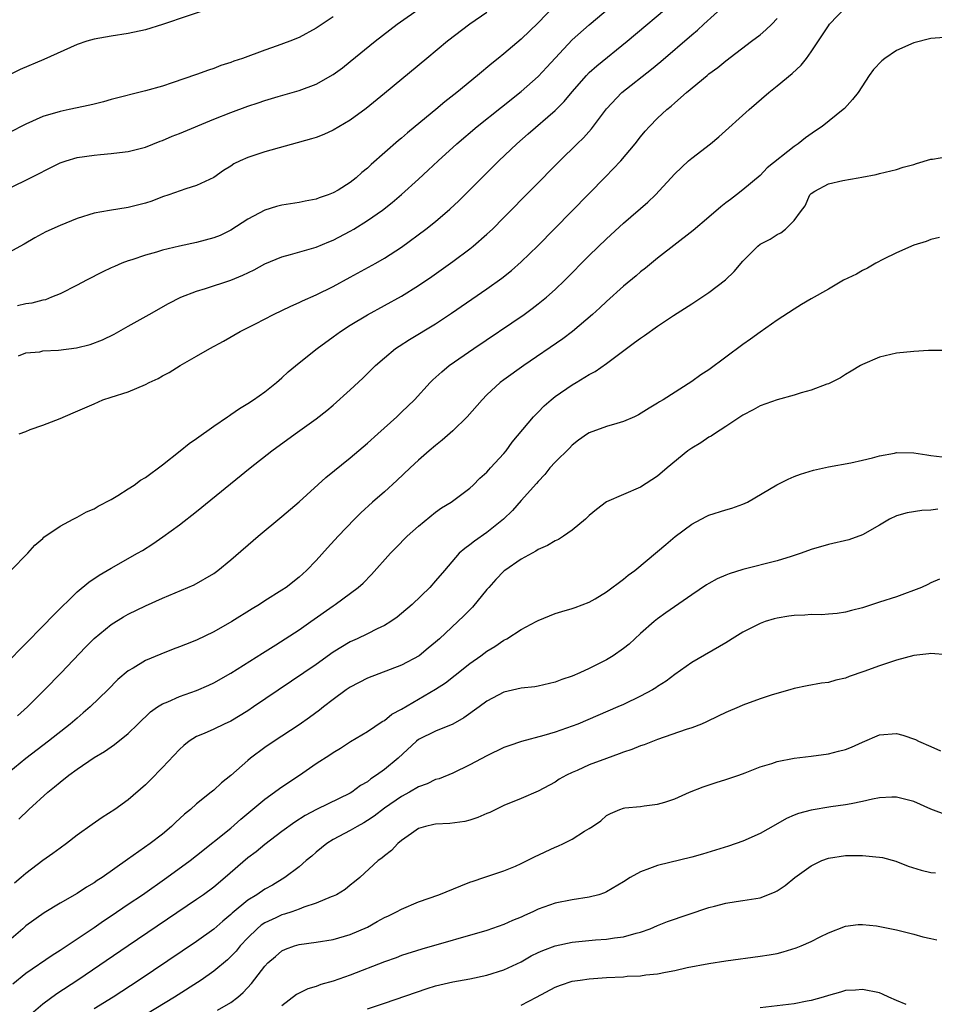
# Model space of a CAD drawing. Units: inches. Extents: x 2556000 to 2559000, y 1509000 to 1512000.
# Drawn here: x 2556264 to 2556371, y 1510236 to 1510352 of the extents above; entities that cross this region are included whole.
import ezdxf

# ---------------------------------------------------------------- set-up
doc = ezdxf.new("R2010")
doc.units = ezdxf.units.IN
doc.header["$MEASUREMENT"] = 0
doc.layers.add('LD25561509_2ft', color=102, linetype='Continuous')

msp = doc.modelspace()

# ---------------------------------------------------------------- linework, layer by layer
at = {"layer": 'LD25561509_2ft'}
for points, elevation in [([(2556263.24, 1510287), (2556265.21, 1510289), (2556266.03, 1510289.97), (2556267, 1510290.74), (2556267.12, 1510290.88), (2556269, 1510292.17), (2556270.54, 1510293), (2556271, 1510293.22), (2556272.12, 1510293.88), (2556273, 1510294.22), (2556273.47, 1510294.53), (2556275, 1510295.31), (2556275.76, 1510295.76), (2556277, 1510296.54), (2556277.67, 1510297), (2556278.44, 1510297.56), (2556279, 1510297.9), (2556281, 1510299.37), (2556283.09, 1510301), (2556284.12, 1510301.88), (2556285, 1510302.47), (2556287, 1510303.91), (2556288.63, 1510305), (2556288.84, 1510305.16), (2556289, 1510305.25), (2556290.02, 1510305.98), (2556291, 1510306.55), (2556291.67, 1510307), (2556293, 1510307.94), (2556294.36, 1510309), (2556295, 1510309.56), (2556295.73, 1510310.27), (2556297, 1510311.33), (2556299.12, 1510313), (2556301, 1510314.36), (2556301.86, 1510315), (2556303, 1510315.72), (2556305, 1510316.93), (2556309, 1510319.15), (2556311, 1510320.38), (2556312.55, 1510321.45), (2556315, 1510323.21), (2556317, 1510324.68), (2556317.41, 1510325), (2556319, 1510326.4), (2556319.64, 1510327), (2556321, 1510328.35), (2556327.55, 1510335), (2556329.57, 1510337), (2556330.3, 1510337.7), (2556331.25, 1510338.75), (2556333, 1510341.07), (2556334.82, 1510343), (2556338.27, 1510345.73), (2556339.36, 1510346.64), (2556343, 1510349.76), (2556343.68, 1510350.32), (2556344.4, 1510351), (2556346.82, 1510353.18)], 9422), ([(2556326.9, 1510353.1), (2556325, 1510351.18), (2556323, 1510349.24), (2556321, 1510347.54), (2556320.34, 1510347), (2556319.59, 1510346.41), (2556317.92, 1510345), (2556315.48, 1510343), (2556314.09, 1510341.91), (2556313.04, 1510341), (2556310.6, 1510339), (2556309.71, 1510338.29), (2556309, 1510337.66), (2556308.63, 1510337.37), (2556305.44, 1510334.56), (2556305, 1510334.13), (2556304.37, 1510333.63), (2556303.7, 1510333), (2556303, 1510332.45), (2556301.57, 1510331.57), (2556301, 1510331.23), (2556300.41, 1510331), (2556299.35, 1510330.65), (2556299, 1510330.52), (2556297.72, 1510330.28), (2556297, 1510330.13), (2556295, 1510329.79), (2556294.37, 1510329.63), (2556293, 1510329.22), (2556291, 1510328.17), (2556289, 1510326.86), (2556287.75, 1510326.25), (2556287, 1510325.97), (2556285, 1510325.44), (2556283, 1510325), (2556281, 1510324.51), (2556280.31, 1510324.31), (2556279, 1510323.95), (2556277.41, 1510323.41), (2556277, 1510323.29), (2556276.23, 1510323), (2556275.37, 1510322.63), (2556275, 1510322.44), (2556274.02, 1510321.98), (2556272.1, 1510321), (2556271, 1510320.41), (2556269, 1510319.4), (2556268.01, 1510319), (2556267.28, 1510318.72), (2556267, 1510318.67), (2556265.7, 1510318.3), (2556265, 1510318.23), (2556264.01, 1510317.99)], 9416), ([(2556264.22, 1510303), (2556265, 1510303.29), (2556265.5, 1510303.5), (2556267, 1510304.03), (2556269, 1510304.81), (2556270.55, 1510305.45), (2556273, 1510306.53), (2556274.01, 1510307), (2556275, 1510307.29), (2556277, 1510307.93), (2556279, 1510308.77), (2556279.44, 1510309), (2556280.5, 1510309.5), (2556281, 1510309.79), (2556281.8, 1510310.2), (2556283.09, 1510311), (2556285, 1510312.1), (2556286.54, 1510313), (2556288.13, 1510313.87), (2556290.09, 1510315), (2556291.91, 1510315.91), (2556294.02, 1510317), (2556296.02, 1510317.98), (2556297, 1510318.39), (2556297.4, 1510318.6), (2556299, 1510319.28), (2556301, 1510320.26), (2556303, 1510321.35), (2556305.98, 1510323), (2556307, 1510323.58), (2556309, 1510324.87), (2556311.86, 1510327), (2556313, 1510327.9), (2556314.68, 1510329.32), (2556315.71, 1510330.29), (2556320.39, 1510335), (2556322.51, 1510337), (2556323.85, 1510338.15), (2556327, 1510340.9), (2556328.05, 1510341.95), (2556329, 1510343.08), (2556330.67, 1510345), (2556331, 1510345.33), (2556331.88, 1510346.12), (2556335.42, 1510349), (2556341, 1510353.69)], 9420), ([(2556261, 1510330.81), (2556265, 1510332.73), (2556269, 1510334.75), (2556269.73, 1510335), (2556271, 1510335.38), (2556273, 1510335.67), (2556273.75, 1510335.75), (2556275, 1510335.85), (2556275.98, 1510335.98), (2556277, 1510336.09), (2556279, 1510336.59), (2556280.72, 1510337.28), (2556281, 1510337.37), (2556282.12, 1510337.88), (2556283, 1510338.21), (2556287, 1510339.86), (2556289, 1510340.65), (2556291, 1510341.4), (2556292.21, 1510341.79), (2556293, 1510342.07), (2556294.54, 1510342.54), (2556297, 1510343.25), (2556299, 1510343.99), (2556301, 1510345.1), (2556302.1, 1510345.9), (2556303, 1510346.62), (2556305.9, 1510349), (2556308.48, 1510351), (2556311.34, 1510353)], 9412), ([(2556287.03, 1510353), (2556281, 1510350.98), (2556279, 1510350.36), (2556277, 1510349.9), (2556275, 1510349.59), (2556273, 1510349.26), (2556272.14, 1510349), (2556271, 1510348.62), (2556267.12, 1510346.88), (2556264.32, 1510345.68), (2556261, 1510344.07)], 9408), ([(2556319, 1510352.38), (2556316.99, 1510351), (2556314.38, 1510349), (2556311.96, 1510347), (2556307, 1510342.87), (2556304.87, 1510341.13), (2556303, 1510339.75), (2556301, 1510338.58), (2556299.9, 1510338.09), (2556299, 1510337.74), (2556298.44, 1510337.56), (2556293, 1510336.04), (2556291, 1510335.38), (2556290.11, 1510335), (2556289.36, 1510334.64), (2556289, 1510334.38), (2556288.13, 1510333.87), (2556287, 1510333.03), (2556285, 1510332.09), (2556283.73, 1510331.73), (2556281.76, 1510331), (2556281, 1510330.76), (2556279.74, 1510330.26), (2556279, 1510330.03), (2556277, 1510329.53), (2556274.81, 1510329.19), (2556273, 1510328.85), (2556271, 1510328.24), (2556269, 1510327.43), (2556267.34, 1510326.66), (2556266.04, 1510325.96), (2556264.78, 1510325.22), (2556263, 1510324.25)], 9414), ([(2556264.03, 1510269.97), (2556265.17, 1510271), (2556267.18, 1510273), (2556269.12, 1510275), (2556271.99, 1510278.01), (2556273, 1510279.02), (2556275, 1510280.67), (2556276.44, 1510281.56), (2556277, 1510281.86), (2556279, 1510282.85), (2556281, 1510283.75), (2556284.71, 1510285.29), (2556287, 1510286.64), (2556287.48, 1510287), (2556289, 1510288.24), (2556292.22, 1510291), (2556295, 1510293.31), (2556297, 1510295.03), (2556300.12, 1510297.88), (2556303, 1510300.19), (2556305, 1510301.89), (2556306.24, 1510303), (2556308.44, 1510305), (2556309, 1510305.53), (2556310.51, 1510307), (2556312.37, 1510309), (2556312.68, 1510309.32), (2556313.72, 1510310.28), (2556314.59, 1510311), (2556317.48, 1510313), (2556323.35, 1510317), (2556324.31, 1510317.69), (2556325, 1510318.22), (2556325.97, 1510319), (2556327, 1510319.92), (2556328.13, 1510321), (2556331, 1510323.89), (2556333, 1510325.85), (2556335, 1510327.7), (2556337.85, 1510330.15), (2556338.75, 1510331), (2556341, 1510333.48), (2556342.63, 1510335), (2556343, 1510335.31), (2556345.21, 1510337), (2556346.19, 1510337.81), (2556349.71, 1510341), (2556352.01, 1510343), (2556353, 1510343.79), (2556354.76, 1510345.24), (2556355.8, 1510346.2), (2556356.44, 1510347), (2556357, 1510347.75), (2556359, 1510350.83), (2556359.14, 1510351), (2556361, 1510352.96)], 9426), ([(2556264.14, 1510312.14), (2556265, 1510312.48), (2556266.62, 1510312.62), (2556267, 1510312.71), (2556268.81, 1510312.81), (2556270.91, 1510313.09), (2556272.52, 1510313.48), (2556273.98, 1510314.02), (2556275.33, 1510314.67), (2556277, 1510315.6), (2556279.43, 1510317), (2556281.72, 1510318.28), (2556283.16, 1510319), (2556285, 1510319.72), (2556286.03, 1510320.03), (2556289, 1510321.01), (2556290.42, 1510321.58), (2556291.76, 1510322.24), (2556293, 1510322.92), (2556295, 1510323.75), (2556296.01, 1510324.01), (2556299, 1510324.88), (2556300.49, 1510325.51), (2556301, 1510325.71), (2556303, 1510326.76), (2556303.4, 1510327), (2556305, 1510327.99), (2556306.77, 1510329.23), (2556307.89, 1510330.11), (2556309, 1510331.05), (2556311, 1510332.84), (2556312.12, 1510333.88), (2556313.29, 1510335), (2556315.49, 1510337), (2556317.86, 1510339), (2556320.7, 1510341.3), (2556323, 1510343.12), (2556325, 1510344.86), (2556326.04, 1510345.96), (2556329, 1510349.16), (2556331, 1510350.94), (2556333.44, 1510353)], 9418), ([(2556261.32, 1510274.68), (2556264.28, 1510277.72), (2556265, 1510278.42), (2556267, 1510280.47), (2556268.23, 1510281.77), (2556271, 1510284.47), (2556272.38, 1510285.62), (2556273.57, 1510286.43), (2556275, 1510287.26), (2556278.09, 1510289), (2556278.65, 1510289.35), (2556279.87, 1510290.13), (2556281.06, 1510290.94), (2556283, 1510292.34), (2556285, 1510293.89), (2556291.28, 1510299), (2556293.81, 1510301), (2556296.54, 1510303), (2556299, 1510304.76), (2556300.26, 1510305.74), (2556301, 1510306.36), (2556303, 1510308.14), (2556304.47, 1510309.53), (2556305.95, 1510311), (2556307, 1510311.92), (2556308.31, 1510313), (2556308.72, 1510313.28), (2556309.93, 1510314.07), (2556313, 1510315.9), (2556314.87, 1510317.13), (2556319, 1510319.99), (2556320.75, 1510321.25), (2556321.87, 1510322.13), (2556323, 1510323.15), (2556324.95, 1510325.05), (2556332.9, 1510333.1), (2556334.7, 1510335), (2556336.36, 1510337), (2556337, 1510337.81), (2556337.55, 1510338.45), (2556338.06, 1510339), (2556339, 1510339.98), (2556340.08, 1510341), (2556340.59, 1510341.41), (2556341, 1510341.79), (2556342.38, 1510343), (2556344.79, 1510345), (2556345, 1510345.17), (2556346.06, 1510345.94), (2556347, 1510346.73), (2556350, 1510349), (2556351, 1510349.77), (2556351.67, 1510350.33), (2556352.37, 1510351), (2556353, 1510351.68)], 9424), ([(2556301, 1510351.88), (2556299, 1510350.54), (2556297, 1510349.45), (2556295.91, 1510349), (2556294.45, 1510348.45), (2556293, 1510347.95), (2556290.37, 1510347), (2556289.34, 1510346.66), (2556289, 1510346.52), (2556287.85, 1510346.15), (2556287, 1510345.81), (2556286.39, 1510345.61), (2556285, 1510345.11), (2556282.13, 1510344.13), (2556281, 1510343.76), (2556279, 1510343.18), (2556275, 1510342.18), (2556274.09, 1510341.91), (2556273, 1510341.65), (2556272.49, 1510341.51), (2556270.08, 1510341), (2556269, 1510340.79), (2556267, 1510340.2), (2556265, 1510339.3), (2556263, 1510338.29)], 9410), ([(2556372.57, 1510349.43), (2556371, 1510349.33), (2556369, 1510348.81), (2556367, 1510347.93), (2556365.61, 1510347), (2556365.27, 1510346.73), (2556364.3, 1510345.7), (2556363.78, 1510345), (2556362.48, 1510343), (2556361.83, 1510342.17), (2556360.88, 1510341.12), (2556360.75, 1510341), (2556358.29, 1510339), (2556357.5, 1510338.5), (2556356.31, 1510337.69), (2556355.48, 1510337), (2556355, 1510336.69), (2556351.84, 1510334.16), (2556351, 1510333.29), (2556349, 1510331.58), (2556348.24, 1510331), (2556347.52, 1510330.48), (2556347, 1510330.06), (2556346.39, 1510329.61), (2556345, 1510328.38), (2556343.17, 1510326.83), (2556339, 1510323.59), (2556337.58, 1510322.42), (2556337, 1510321.98), (2556336.47, 1510321.53), (2556335, 1510320.3), (2556333, 1510318.51), (2556332.23, 1510317.77), (2556331.39, 1510317), (2556329.02, 1510314.98), (2556327.88, 1510314.12), (2556323.33, 1510311), (2556321, 1510309.33), (2556320.57, 1510309), (2556319, 1510307.58), (2556318.43, 1510307), (2556316.69, 1510305), (2556315, 1510303.36), (2556313.75, 1510302.25), (2556313, 1510301.65), (2556312.24, 1510301), (2556311, 1510299.9), (2556310.01, 1510299), (2556308.45, 1510297.55), (2556307, 1510296.22), (2556305.62, 1510295), (2556304.25, 1510293.75), (2556303.5, 1510293), (2556301.59, 1510291), (2556300.35, 1510289.65), (2556299, 1510288.16), (2556297.89, 1510287), (2556297, 1510286.19), (2556295.47, 1510285), (2556295, 1510284.68), (2556293, 1510283.43), (2556292.35, 1510283), (2556291.51, 1510282.49), (2556289.11, 1510281), (2556287, 1510279.79), (2556285, 1510278.83), (2556283.68, 1510278.32), (2556283, 1510278.03), (2556282.24, 1510277.76), (2556280.8, 1510277.2), (2556279, 1510276.44), (2556277.55, 1510275.55), (2556277, 1510275.23), (2556275.79, 1510274.21), (2556274.6, 1510273), (2556272.54, 1510271), (2556271.71, 1510270.29), (2556271, 1510269.7), (2556270.19, 1510269), (2556267.65, 1510267), (2556265, 1510264.94), (2556263, 1510263.3)], 9428), ([(2556264.16, 1510257.84), (2556265.36, 1510259), (2556267.56, 1510261), (2556268.36, 1510261.64), (2556269, 1510262.2), (2556270.03, 1510263), (2556271, 1510263.7), (2556273, 1510265.06), (2556274.22, 1510265.78), (2556275, 1510266.34), (2556275.39, 1510266.61), (2556277, 1510267.9), (2556278.12, 1510269), (2556279.59, 1510270.41), (2556280.42, 1510271), (2556281, 1510271.37), (2556281.61, 1510271.61), (2556283, 1510272.23), (2556285, 1510272.92), (2556286.44, 1510273.56), (2556287, 1510273.82), (2556289, 1510274.96), (2556292.7, 1510277.3), (2556294.28, 1510278.28), (2556297, 1510280.04), (2556298.39, 1510281), (2556301, 1510282.85), (2556301.23, 1510283), (2556303.92, 1510285), (2556304.49, 1510285.51), (2556305.49, 1510286.51), (2556307.73, 1510289), (2556308.34, 1510289.66), (2556309.68, 1510291), (2556311, 1510292.2), (2556313, 1510293.82), (2556313.68, 1510294.32), (2556314.8, 1510295), (2556317, 1510296.64), (2556317.39, 1510297), (2556318.18, 1510297.82), (2556319, 1510298.52), (2556319.22, 1510298.78), (2556319.44, 1510299), (2556321, 1510300.69), (2556321.26, 1510301), (2556321.98, 1510302.02), (2556324.47, 1510305), (2556324.72, 1510305.28), (2556325, 1510305.53), (2556325.72, 1510306.28), (2556326.54, 1510307), (2556327, 1510307.37), (2556329, 1510308.74), (2556329.47, 1510309), (2556331, 1510309.94), (2556331.7, 1510310.3), (2556333, 1510311.24), (2556335.36, 1510313), (2556336.31, 1510313.69), (2556337, 1510314.22), (2556337.48, 1510314.52), (2556339, 1510315.62), (2556340.88, 1510316.88), (2556343, 1510318.24), (2556343.47, 1510318.53), (2556345, 1510319.56), (2556346.94, 1510321.06), (2556347.98, 1510322.02), (2556349, 1510323.23), (2556350.74, 1510325), (2556351, 1510325.22), (2556352.18, 1510325.82), (2556353, 1510326.38), (2556353.44, 1510326.56), (2556353.99, 1510327), (2556355, 1510328), (2556355.72, 1510329), (2556356.28, 1510329.72), (2556356.83, 1510331), (2556357, 1510331.17), (2556357.42, 1510331.42), (2556359, 1510332.29), (2556360.68, 1510332.68), (2556362.5, 1510333), (2556362.94, 1510333.06), (2556364.62, 1510333.38), (2556365, 1510333.51), (2556367, 1510333.98), (2556367.76, 1510334.24), (2556369, 1510334.56), (2556369.32, 1510334.68), (2556371, 1510335.17), (2556371.19, 1510335.19), (2556373, 1510335.52)], 9430), ([(2556372.01, 1510325.99), (2556371, 1510325.77), (2556370.45, 1510325.55), (2556369, 1510325.12), (2556367, 1510324.21), (2556365.47, 1510323.47), (2556364.56, 1510323), (2556363.6, 1510322.4), (2556363, 1510322.14), (2556362.28, 1510321.72), (2556360.79, 1510321), (2556359, 1510319.96), (2556357, 1510318.84), (2556355.86, 1510318.14), (2556355, 1510317.63), (2556353, 1510316.32), (2556351, 1510314.93), (2556349.9, 1510314.1), (2556349, 1510313.48), (2556345, 1510310.52), (2556344.08, 1510309.92), (2556343, 1510309.12), (2556339.65, 1510307), (2556339.24, 1510306.76), (2556339, 1510306.6), (2556338, 1510306), (2556336.77, 1510305.23), (2556336.28, 1510305), (2556335, 1510304.45), (2556334.23, 1510304.23), (2556333, 1510303.85), (2556331, 1510303.13), (2556330.8, 1510303), (2556329.75, 1510302.25), (2556329, 1510301.69), (2556328.67, 1510301.33), (2556327, 1510299.68), (2556326.39, 1510299), (2556325.78, 1510298.22), (2556325, 1510297.43), (2556324.81, 1510297.19), (2556323, 1510295.18), (2556322, 1510294), (2556320.96, 1510293), (2556319, 1510291.43), (2556317.56, 1510290.44), (2556317, 1510289.98), (2556316.42, 1510289.58), (2556315.77, 1510289), (2556314.03, 1510287), (2556313, 1510285.77), (2556312.31, 1510285), (2556310.23, 1510283), (2556309, 1510281.93), (2556308.48, 1510281.52), (2556307.75, 1510281), (2556307, 1510280.54), (2556306.14, 1510280.14), (2556305, 1510279.57), (2556303.82, 1510279), (2556303, 1510278.62), (2556301, 1510277.4), (2556299, 1510275.98), (2556291.66, 1510271), (2556291, 1510270.56), (2556289, 1510269.35), (2556288.24, 1510269), (2556287, 1510268.4), (2556285.9, 1510267.9), (2556285, 1510267.52), (2556284.14, 1510267), (2556283.51, 1510266.49), (2556283, 1510266.03), (2556281, 1510263.9), (2556279.57, 1510262.43), (2556279, 1510261.86), (2556277, 1510260.13), (2556275.41, 1510259), (2556273.94, 1510258.06), (2556272.76, 1510257.24), (2556271, 1510255.96), (2556269.77, 1510255), (2556269, 1510254.46), (2556268.17, 1510253.83), (2556267, 1510253.01), (2556265, 1510251.48), (2556264.45, 1510251), (2556263.66, 1510250.34)], 9432), ([(2556372.75, 1510312.75), (2556370.75, 1510312.75), (2556369, 1510312.67), (2556367, 1510312.47), (2556365, 1510311.97), (2556363, 1510311.13), (2556362.77, 1510311), (2556361.67, 1510310.33), (2556361, 1510309.95), (2556360.42, 1510309.58), (2556359.32, 1510309), (2556359, 1510308.87), (2556358.81, 1510308.81), (2556357, 1510308.12), (2556355.8, 1510307.8), (2556355, 1510307.53), (2556353, 1510306.98), (2556351, 1510306.27), (2556350.19, 1510305.81), (2556349, 1510305.19), (2556347, 1510303.85), (2556345.65, 1510303), (2556345.27, 1510302.73), (2556345, 1510302.6), (2556344.05, 1510301.95), (2556343, 1510301.33), (2556342.55, 1510301), (2556340.11, 1510299), (2556339, 1510298.04), (2556337, 1510296.74), (2556333, 1510295.02), (2556331.86, 1510294.14), (2556331, 1510293.42), (2556330.57, 1510293), (2556329, 1510291.72), (2556327.97, 1510291), (2556327.38, 1510290.62), (2556327, 1510290.48), (2556326.09, 1510289.91), (2556325, 1510289.45), (2556324.73, 1510289.27), (2556323, 1510288.31), (2556321.12, 1510287), (2556321, 1510286.9), (2556320.06, 1510285.94), (2556319.22, 1510285), (2556319, 1510284.75), (2556317.32, 1510282.68), (2556316.31, 1510281.69), (2556313.45, 1510279), (2556313, 1510278.59), (2556312.13, 1510277.87), (2556311.05, 1510277), (2556309, 1510275.91), (2556305, 1510274.37), (2556303, 1510273.33), (2556302.52, 1510273), (2556301, 1510271.88), (2556299.85, 1510271), (2556299.38, 1510270.62), (2556298.24, 1510269.76), (2556297, 1510268.9), (2556295, 1510267.59), (2556294.07, 1510267), (2556293, 1510266.26), (2556291.33, 1510265), (2556291, 1510264.73), (2556289, 1510262.97), (2556287.9, 1510262.1), (2556287, 1510261.26), (2556286.69, 1510261), (2556285, 1510259.65), (2556284.28, 1510259), (2556283.58, 1510258.42), (2556282.53, 1510257.47), (2556282.07, 1510257), (2556281, 1510256.11), (2556279.54, 1510255), (2556277.58, 1510253.58), (2556276.89, 1510253.11), (2556273.92, 1510251), (2556273.35, 1510250.65), (2556273, 1510250.4), (2556272.11, 1510249.89), (2556271, 1510249.15), (2556269, 1510247.99), (2556267.14, 1510246.86), (2556265, 1510245.34), (2556264.63, 1510245), (2556263, 1510243.59)], 9434), ([(2556263.46, 1510238.54), (2556265, 1510239.79), (2556268.08, 1510241.92), (2556269, 1510242.49), (2556273, 1510245.17), (2556274.08, 1510245.92), (2556275, 1510246.52), (2556277, 1510247.87), (2556278.66, 1510249), (2556281.51, 1510251), (2556284.25, 1510253), (2556285, 1510253.59), (2556289, 1510256.8), (2556290.17, 1510257.83), (2556293, 1510260.18), (2556295, 1510261.62), (2556297.04, 1510263), (2556299, 1510264.36), (2556300.61, 1510265.39), (2556301, 1510265.67), (2556301.84, 1510266.16), (2556303.04, 1510266.96), (2556305, 1510268.13), (2556306.72, 1510269.28), (2556307, 1510269.41), (2556307.86, 1510270.14), (2556309, 1510270.73), (2556313, 1510273.08), (2556314.16, 1510273.84), (2556315.29, 1510274.71), (2556317, 1510276.08), (2556318.31, 1510277), (2556319, 1510277.54), (2556319.92, 1510278.08), (2556321, 1510278.84), (2556321.33, 1510279), (2556323, 1510280.09), (2556324.76, 1510281), (2556325, 1510281.14), (2556327, 1510281.93), (2556327.8, 1510282.2), (2556329, 1510282.53), (2556329.33, 1510282.67), (2556331, 1510283.29), (2556331.68, 1510283.68), (2556333, 1510284.48), (2556335, 1510285.97), (2556335.57, 1510286.43), (2556336.33, 1510287), (2556339, 1510289.23), (2556339.95, 1510290.05), (2556341.04, 1510290.96), (2556343, 1510292.4), (2556344.7, 1510293.3), (2556345, 1510293.46), (2556347, 1510294.1), (2556347.7, 1510294.3), (2556349, 1510294.75), (2556349.52, 1510295), (2556352.97, 1510297.03), (2556354.31, 1510297.69), (2556355, 1510297.99), (2556355.74, 1510298.26), (2556357.26, 1510298.74), (2556359, 1510299.14), (2556361.62, 1510299.62), (2556363, 1510299.9), (2556364.19, 1510300.19), (2556365, 1510300.43), (2556366.75, 1510300.75), (2556367, 1510300.81), (2556369, 1510300.79), (2556370.55, 1510300.55), (2556371, 1510300.46), (2556373, 1510300.23)], 9436), ([(2556371.81, 1510294.19), (2556371, 1510294.05), (2556369.97, 1510294.03), (2556368.24, 1510293.76), (2556367, 1510293.4), (2556366.16, 1510293), (2556365, 1510292.31), (2556363, 1510291.16), (2556361.4, 1510290.6), (2556359, 1510290.04), (2556357, 1510289.44), (2556355.8, 1510289), (2556355, 1510288.73), (2556354.63, 1510288.63), (2556353, 1510288.12), (2556349, 1510287.09), (2556347.4, 1510286.6), (2556347, 1510286.46), (2556345.99, 1510286.01), (2556345, 1510285.48), (2556344.71, 1510285.29), (2556343, 1510284.15), (2556339.97, 1510282.03), (2556339, 1510281.32), (2556338.6, 1510281), (2556337, 1510279.59), (2556335.65, 1510278.35), (2556335, 1510277.83), (2556333.81, 1510277), (2556333, 1510276.52), (2556331, 1510275.52), (2556329.87, 1510275), (2556329, 1510274.62), (2556327.79, 1510274.21), (2556327, 1510273.89), (2556325, 1510273.43), (2556324.63, 1510273.37), (2556323, 1510273.19), (2556321, 1510272.74), (2556319, 1510271.69), (2556318.08, 1510271), (2556316.29, 1510269.71), (2556315, 1510269), (2556313, 1510268.16), (2556311, 1510267.2), (2556310.74, 1510267), (2556308.59, 1510265), (2556307, 1510263.65), (2556306.09, 1510263), (2556305.42, 1510262.58), (2556305, 1510262.24), (2556304.21, 1510261.79), (2556303.17, 1510261), (2556303, 1510260.89), (2556299.03, 1510258.97), (2556297.72, 1510258.28), (2556296.51, 1510257.49), (2556295, 1510256.4), (2556293, 1510254.9), (2556291.96, 1510254.04), (2556291, 1510253.3), (2556288.35, 1510251), (2556287, 1510249.88), (2556285.81, 1510249), (2556285, 1510248.42), (2556277, 1510242.99), (2556271.09, 1510239), (2556268.63, 1510237.37), (2556267, 1510236.18), (2556265.62, 1510235)], 9438), ([(2556372.03, 1510285.97), (2556371, 1510285.55), (2556370.65, 1510285.35), (2556369.92, 1510285), (2556367, 1510283.92), (2556365, 1510283.26), (2556363, 1510282.62), (2556361.71, 1510282.29), (2556361, 1510282.1), (2556360.04, 1510281.96), (2556359, 1510281.87), (2556358.19, 1510281.81), (2556357, 1510281.83), (2556356.25, 1510281.75), (2556355, 1510281.73), (2556354.38, 1510281.62), (2556353, 1510281.41), (2556352.67, 1510281.33), (2556351.59, 1510281), (2556351, 1510280.79), (2556350.54, 1510280.54), (2556349, 1510279.76), (2556347.75, 1510279), (2556347.31, 1510278.69), (2556347, 1510278.51), (2556343, 1510276.19), (2556341, 1510274.8), (2556339.99, 1510274.01), (2556339, 1510273.38), (2556338.78, 1510273.22), (2556338.4, 1510273), (2556337, 1510272.26), (2556335, 1510271.3), (2556334.33, 1510271), (2556332.01, 1510269.99), (2556329.64, 1510269), (2556329, 1510268.75), (2556327, 1510268.05), (2556325.66, 1510267.66), (2556323.05, 1510266.95), (2556321.56, 1510266.44), (2556321, 1510266.23), (2556319, 1510265.27), (2556317, 1510264.2), (2556315, 1510263.25), (2556313.41, 1510262.59), (2556313, 1510262.49), (2556312, 1510262), (2556311, 1510261.62), (2556309.95, 1510261), (2556309, 1510260.49), (2556307, 1510259.13), (2556305.79, 1510258.21), (2556305, 1510257.69), (2556304.57, 1510257.43), (2556303.79, 1510257), (2556303, 1510256.51), (2556301, 1510255.45), (2556300.26, 1510255), (2556299, 1510253.99), (2556298.48, 1510253.52), (2556297.83, 1510253), (2556297, 1510252.28), (2556295.33, 1510251), (2556293.87, 1510250.13), (2556293, 1510249.66), (2556292.04, 1510249), (2556291, 1510248.36), (2556289.17, 1510246.83), (2556289, 1510246.66), (2556288.09, 1510245.91), (2556287, 1510244.96), (2556285, 1510243.53), (2556278.28, 1510239), (2556275.21, 1510237), (2556273, 1510235.63)], 9440), ([(2556372.91, 1510277.09), (2556371, 1510277.27), (2556370.79, 1510277.21), (2556369, 1510277.04), (2556367, 1510276.49), (2556365, 1510275.82), (2556363.15, 1510275.15), (2556361.43, 1510274.57), (2556361, 1510274.39), (2556359.87, 1510274.13), (2556359, 1510273.88), (2556358.2, 1510273.8), (2556356.51, 1510273.49), (2556355, 1510273.17), (2556354.49, 1510273), (2556352.42, 1510272.42), (2556351, 1510271.94), (2556349, 1510271.21), (2556348.54, 1510271), (2556347, 1510270.35), (2556346.1, 1510269.9), (2556344.74, 1510269.26), (2556344.14, 1510269), (2556343, 1510268.55), (2556342.35, 1510268.35), (2556339, 1510267.19), (2556337.43, 1510266.57), (2556337, 1510266.43), (2556335.98, 1510266.02), (2556335, 1510265.7), (2556334.5, 1510265.5), (2556333, 1510264.97), (2556331, 1510264.21), (2556329.56, 1510263.56), (2556329, 1510263.33), (2556328.31, 1510263), (2556327.47, 1510262.53), (2556327, 1510262.2), (2556325, 1510261.13), (2556323, 1510260.27), (2556321, 1510259.45), (2556319.35, 1510258.65), (2556319, 1510258.52), (2556317.95, 1510258.05), (2556317, 1510257.73), (2556316.41, 1510257.59), (2556314.67, 1510257.33), (2556313, 1510257.27), (2556312.79, 1510257.21), (2556311.82, 1510257), (2556311, 1510256.74), (2556310.18, 1510256.18), (2556309, 1510255.33), (2556308.58, 1510255), (2556307.84, 1510254.16), (2556307, 1510253.57), (2556306.71, 1510253.29), (2556306.28, 1510253), (2556304.11, 1510251), (2556303.5, 1510250.5), (2556303, 1510250.12), (2556302.39, 1510249.61), (2556301.37, 1510249), (2556301, 1510248.83), (2556300.75, 1510248.75), (2556299, 1510248.02), (2556297.54, 1510247.54), (2556297, 1510247.32), (2556296.14, 1510247), (2556295.29, 1510246.71), (2556295, 1510246.63), (2556294.28, 1510246.28), (2556293, 1510245.69), (2556292.58, 1510245.42), (2556292.09, 1510245), (2556291, 1510243.94), (2556290.11, 1510243), (2556289.62, 1510242.38), (2556289, 1510241.74), (2556288.62, 1510241.38), (2556287, 1510240.02), (2556285.52, 1510239), (2556282.39, 1510237), (2556279.12, 1510235)], 9442), ([(2556287.46, 1510235.46), (2556289, 1510236.35), (2556289.83, 1510237), (2556290.46, 1510237.54), (2556291.41, 1510238.59), (2556293, 1510240.64), (2556293.36, 1510241), (2556294.23, 1510241.77), (2556295, 1510242.42), (2556295.4, 1510242.6), (2556296.48, 1510243), (2556297, 1510243.16), (2556299, 1510243.44), (2556301, 1510243.76), (2556303, 1510244.32), (2556305, 1510245.21), (2556306.16, 1510245.84), (2556307, 1510246.31), (2556307.48, 1510246.52), (2556308.42, 1510247), (2556309, 1510247.32), (2556311, 1510248.16), (2556313.38, 1510249), (2556315.95, 1510250.05), (2556317, 1510250.46), (2556317.4, 1510250.6), (2556318.63, 1510251), (2556321, 1510251.8), (2556322.36, 1510252.36), (2556323, 1510252.64), (2556323.73, 1510253), (2556324.56, 1510253.44), (2556327, 1510254.57), (2556327.31, 1510254.69), (2556327.98, 1510255), (2556329, 1510255.52), (2556330.45, 1510256.45), (2556331, 1510256.76), (2556331.38, 1510257), (2556332.33, 1510257.67), (2556333, 1510258.28), (2556333.48, 1510258.52), (2556334.58, 1510259), (2556335, 1510259.15), (2556335.18, 1510259.18), (2556337, 1510259.35), (2556337.41, 1510259.41), (2556339, 1510259.59), (2556339.86, 1510259.86), (2556341, 1510260.25), (2556342.73, 1510261), (2556344.35, 1510261.65), (2556345.85, 1510262.15), (2556347, 1510262.48), (2556348.53, 1510263), (2556349.26, 1510263.27), (2556351, 1510263.98), (2556352.39, 1510264.39), (2556353, 1510264.62), (2556355, 1510264.99), (2556357, 1510265.22), (2556359, 1510265.51), (2556360.2, 1510265.8), (2556361, 1510266.03), (2556361.7, 1510266.3), (2556363, 1510266.87), (2556365, 1510267.72), (2556367, 1510267.9), (2556367.71, 1510267.71), (2556369.2, 1510267.2), (2556369.57, 1510267), (2556371, 1510266.35), (2556372.14, 1510265.86)], 9444), ([(2556373, 1510258.28), (2556371.02, 1510259.02), (2556369, 1510259.91), (2556367, 1510260.44), (2556366.43, 1510260.43), (2556365, 1510260.35), (2556364.19, 1510260.19), (2556363, 1510259.91), (2556361.66, 1510259.66), (2556361, 1510259.51), (2556359.28, 1510259.28), (2556357, 1510258.92), (2556355.49, 1510258.51), (2556355, 1510258.32), (2556354.09, 1510257.91), (2556352.8, 1510257.2), (2556351, 1510256.18), (2556349, 1510255.28), (2556347.3, 1510254.7), (2556344.25, 1510253.75), (2556343, 1510253.39), (2556339, 1510252.43), (2556338.05, 1510252.05), (2556337, 1510251.67), (2556335.79, 1510251), (2556335, 1510250.49), (2556333, 1510249.32), (2556332.77, 1510249.23), (2556332.1, 1510249), (2556331, 1510248.7), (2556329, 1510248.38), (2556327, 1510248), (2556325, 1510247.29), (2556324.4, 1510247), (2556323.42, 1510246.58), (2556323, 1510246.37), (2556322.02, 1510245.98), (2556321, 1510245.51), (2556319, 1510244.82), (2556311.38, 1510242.62), (2556309, 1510241.86), (2556308.39, 1510241.61), (2556307, 1510241.13), (2556303, 1510239.57), (2556301, 1510238.87), (2556299.54, 1510238.46), (2556299, 1510238.25), (2556298.04, 1510237.96), (2556297, 1510237.45), (2556296.71, 1510237.29), (2556295, 1510235.97)], 9446), ([(2556305, 1510235.63), (2556307, 1510236.29), (2556312, 1510238), (2556313, 1510238.3), (2556315, 1510238.8), (2556317, 1510239.15), (2556319, 1510239.56), (2556321, 1510240.19), (2556323, 1510241.15), (2556324.18, 1510241.82), (2556325, 1510242.22), (2556325.54, 1510242.46), (2556327, 1510243.02), (2556329, 1510243.43), (2556331.71, 1510243.71), (2556333, 1510243.79), (2556333.95, 1510243.95), (2556335, 1510244.06), (2556336.49, 1510244.49), (2556337, 1510244.59), (2556338.12, 1510245), (2556339, 1510245.39), (2556340.14, 1510245.86), (2556345, 1510247.48), (2556345.66, 1510247.66), (2556347, 1510247.99), (2556348.19, 1510248.19), (2556349, 1510248.31), (2556351, 1510248.65), (2556352.7, 1510249.3), (2556353, 1510249.45), (2556353.93, 1510250.07), (2556355.09, 1510251), (2556357, 1510252.4), (2556358.25, 1510253), (2556359, 1510253.29), (2556361, 1510253.58), (2556362.42, 1510253.58), (2556363, 1510253.61), (2556364.58, 1510253.42), (2556365, 1510253.41), (2556365.35, 1510253.35), (2556366.91, 1510252.91), (2556368.34, 1510252.34), (2556369.86, 1510251.86), (2556371, 1510251.61), (2556371.55, 1510251.55)], 9448), ([(2556323, 1510236.05), (2556324.83, 1510237), (2556327, 1510238.16), (2556327.61, 1510238.39), (2556329, 1510238.85), (2556329.92, 1510239), (2556331, 1510239.15), (2556333, 1510239.3), (2556335, 1510239.39), (2556335.44, 1510239.44), (2556337, 1510239.5), (2556337.61, 1510239.61), (2556339, 1510239.71), (2556339.94, 1510239.94), (2556341, 1510240.1), (2556342.46, 1510240.46), (2556345, 1510240.95), (2556347, 1510241.26), (2556351, 1510241.78), (2556352.06, 1510241.94), (2556353, 1510242.12), (2556353.71, 1510242.29), (2556355.24, 1510242.76), (2556355.83, 1510243), (2556357, 1510243.51), (2556358.06, 1510244.06), (2556359, 1510244.52), (2556361, 1510245.32), (2556362.5, 1510245.5), (2556363, 1510245.5), (2556364.66, 1510245.34), (2556367, 1510244.9), (2556369, 1510244.39), (2556370.07, 1510244.07), (2556371, 1510243.86), (2556371.72, 1510243.72)], 9450), ([(2556368.13, 1510236.13), (2556367, 1510236.62), (2556366.07, 1510237), (2556365.34, 1510237.34), (2556365, 1510237.48), (2556363, 1510237.9), (2556362.17, 1510237.83), (2556361, 1510237.77), (2556360.42, 1510237.58), (2556359, 1510237.2), (2556358.41, 1510237), (2556357, 1510236.59), (2556356.51, 1510236.51), (2556355, 1510236.2), (2556351, 1510235.74)], 9452)]:
    msp.add_lwpolyline(points, dxfattribs=dict(at, elevation=elevation))

doc.saveas('drawing.dxf')
